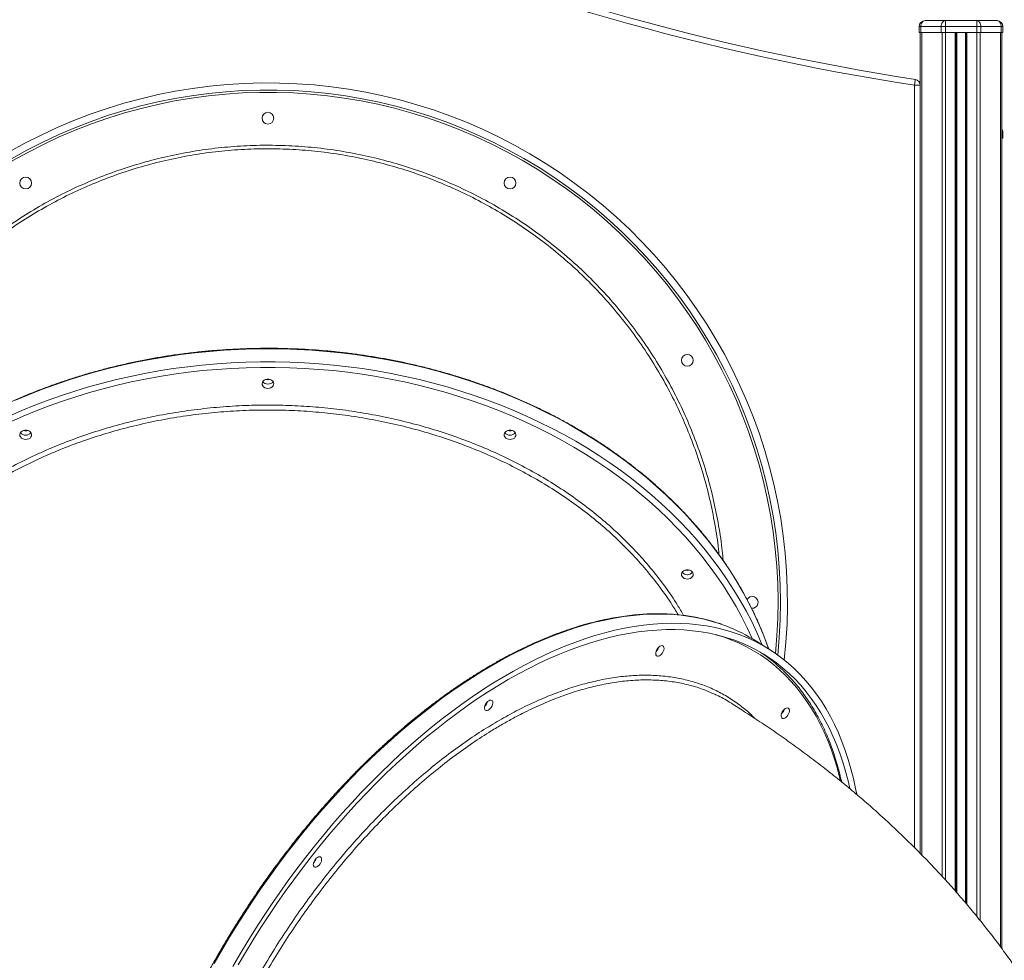
# Model space of a CAD drawing. Units: millimetres. Extents: x -6739 to 12627, y -68 to 9029.
# Drawn here: x -126 to 711, y 7143 to 7943 of the extents above; entities that cross this region are included whole.
import ezdxf

# ---------------------------------------------------------------- set-up
doc = ezdxf.new("R2010")
doc.units = ezdxf.units.MM

msp = doc.modelspace()

# ---------------------------------------------------------------- linework, layer by layer
at = {"color": 7, "linetype": 'Continuous', "lineweight": 15}
for p, q in [((643.87, 7942.22), (661.15, 7942.22)), ((661.15, 7942.22), (687.84, 7942.22)), ((661.15, 7937.22), (661.15, 7942.22)), ((687.84, 7942.22), (687.84, 7937.22)), ((687.84, 7942.22), (705.13, 7942.22)), ((640.33, 7937.22), (638.87, 7937.22)), ((638.87, 7937.22), (638.87, 7932.22)), ((638.87, 7932.22), (640.33, 7932.22)), ((639.87, 7932.22), (639.87, 7887.24)), ((657.62, 7937.22), (640.33, 7937.22)), ((640.33, 7937.22), (640.33, 7932.22)), ((640.33, 7932.22), (657.62, 7932.22)), ((661.15, 7937.22), (657.62, 7937.22)), ((657.62, 7937.22), (657.62, 7932.22)), ((657.62, 7932.22), (661.15, 7932.22)), ((687.84, 7937.22), (661.15, 7937.22)), ((661.15, 7937.22), (661.15, 7932.22)), ((661.15, 7932.22), (687.84, 7932.22)), ((670.5, 7932.22), (670.5, 7200.67)), ((678.5, 7932.22), (678.5, 7191.37)), ((687.84, 7937.22), (687.84, 7932.22)), ((691.38, 7937.22), (687.84, 7937.22)), ((687.84, 7932.22), (691.38, 7932.22)), ((691.38, 7937.22), (691.38, 7932.22)), ((708.66, 7937.22), (691.38, 7937.22)), ((691.38, 7932.22), (708.66, 7932.22)), ((708.66, 7937.22), (708.66, 7932.22)), ((710.13, 7937.22), (708.66, 7937.22)), ((708.66, 7932.22), (710.13, 7932.22)), ((709.13, 7932.22), (709.13, 7152.8)), ((710.13, 7937.22), (710.13, 7932.22)), ((634.87, 7887.24), (639.87, 7887.24)), ((639.87, 7887.24), (639.87, 7233.64)), ((709.13, 7842.22), (710.13, 7842.22)), ((710.13, 7847.22), (710.13, 7842.22)), ((510.28, 7407.97), (497.56, 7415.82))]:
    msp.add_line(p, q, dxfattribs=at)
at = {"color": 8, "linetype": 'Continuous', "lineweight": 15}
for p, q in [((641.04, 7932.22), (641.04, 7232.44)), ((658.33, 7932.22), (658.33, 7214.2)), ((661.15, 7932.22), (661.15, 7211.15)), ((669.5, 7932.22), (669.5, 7201.79)), ((670.83, 7932.22), (670.83, 7200.3)), ((678.17, 7932.22), (678.17, 7191.75)), ((679.5, 7932.22), (679.5, 7190.2)), ((687.84, 7932.22), (687.84, 7180.13)), ((690.67, 7932.22), (690.67, 7176.69)), ((707.96, 7932.22), (707.96, 7154.36)), ((634.87, 7238.63), (634.87, 7887.24)), ((710.13, 7847.22), (709.13, 7847.22))]:
    msp.add_line(p, q, dxfattribs=at)
at = {"color": 7, "linetype": 'Continuous', "lineweight": 15, "flags": 128}
for points in [[(640.33, 7937.22), (640.4, 7938.19), (640.6, 7939.13), (640.93, 7939.99), (641.37, 7940.75), (641.9, 7941.37), (642.51, 7941.83), (643.18, 7942.12), (643.87, 7942.22)], [(657.62, 7937.22), (657.69, 7938.19), (657.89, 7939.13), (658.21, 7939.99), (658.65, 7940.75), (659.19, 7941.37), (659.8, 7941.83), (660.46, 7942.12), (661.15, 7942.22)], [(687.84, 7942.22), (688.53, 7942.12), (689.19, 7941.83), (689.81, 7941.37), (690.34, 7940.75), (690.78, 7939.99), (691.11, 7939.13), (691.31, 7938.19), (691.38, 7937.22)], [(705.13, 7942.22), (705.82, 7942.12), (706.48, 7941.83), (707.09, 7941.37), (707.63, 7940.75), (708.07, 7939.99), (708.39, 7939.13), (708.6, 7938.19), (708.66, 7937.22)], [(634.87, 7887.24), (635.02, 7888.2), (635.16, 7889.13), (635.29, 7889.99), (635.41, 7890.73), (635.5, 7891.35), (635.57, 7891.81), (635.62, 7892.09), (635.63, 7892.18)], [(-135.23, 7605.72), (-124.35, 7610.48), (-113.3, 7615), (-102.09, 7619.27), (-90.73, 7623.3), (-79.23, 7627.06), (-67.61, 7630.58), (-55.86, 7633.83), (-44, 7636.82), (-32.03, 7639.55), (-19.98, 7642.01), (-7.84, 7644.2), (4.37, 7646.12), (16.65, 7647.77), (28.98, 7649.14), (41.35, 7650.25), (53.76, 7651.08), (66.19, 7651.63), (78.64, 7651.9), (91.09, 7651.9), (103.54, 7651.63), (115.98, 7651.08), (128.38, 7650.25), (140.76, 7649.14), (153.09, 7647.77), (165.36, 7646.12), (177.58, 7644.2), (189.71, 7642.01), (201.77, 7639.55), (213.73, 7636.82), (225.59, 7633.83), (237.34, 7630.58), (248.97, 7627.06), (260.46, 7623.3), (271.82, 7619.27), (283.03, 7615), (294.08, 7610.48), (304.97, 7605.72), (315.68, 7600.72), (326.21, 7595.48), (336.54, 7590.01), (346.68, 7584.32), (356.61, 7578.4), (366.32, 7572.26), (375.81, 7565.91), (385.07, 7559.35), (394.09, 7552.59), (402.86, 7545.64), (411.39, 7538.49), (419.65, 7531.15), (427.65, 7523.63), (435.37, 7515.94), (442.82, 7508.08), (449.98, 7500.06), (456.85, 7491.89), (463.43, 7483.56), (469.71, 7475.09), (475.68, 7466.49), (481.34, 7457.75), (486.69, 7448.9), (491.72, 7439.93), (496.42, 7430.85), (500.8, 7421.67), (504.85, 7412.4), (505.44, 7410.96)], [(-134.03, 7600.81), (-123.22, 7605.59), (-112.24, 7610.13), (-101.11, 7614.42), (-89.82, 7618.45), (-78.4, 7622.24), (-66.84, 7625.76), (-55.16, 7629.03), (-43.36, 7632.03), (-31.47, 7634.77), (-19.47, 7637.24), (-7.4, 7639.44), (4.75, 7641.37), (16.97, 7643.03), (29.24, 7644.41), (41.55, 7645.52), (53.9, 7646.35), (66.28, 7646.9), (78.67, 7647.18), (91.07, 7647.18), (103.46, 7646.9), (115.83, 7646.35), (128.18, 7645.52), (140.5, 7644.41), (152.77, 7643.03), (164.98, 7641.37), (177.13, 7639.44), (189.21, 7637.24), (201.2, 7634.77), (213.1, 7632.03), (224.89, 7629.03), (236.57, 7625.76), (248.13, 7622.24), (259.56, 7618.45), (270.84, 7614.42), (281.98, 7610.13), (292.95, 7605.59), (303.76, 7600.81), (314.39, 7595.79), (324.84, 7590.54), (335.09, 7585.05), (345.14, 7579.34), (354.97, 7573.4), (364.59, 7567.25), (373.99, 7560.88), (383.15, 7554.3), (392.07, 7547.53), (400.74, 7540.55), (409.15, 7533.39), (417.31, 7526.04), (425.19, 7518.51), (432.8, 7510.8), (440.13, 7502.93), (447.17, 7494.9), (453.92, 7486.71), (460.37, 7478.38), (466.52, 7469.9), (472.36, 7461.29), (477.88, 7452.56), (483.09, 7443.7), (487.97, 7434.73), (492.53, 7425.65), (496.76, 7416.48), (496.87, 7416.24)], [(84.87, 7629.31), (83.52, 7629.46), (82.27, 7629.89), (81.21, 7630.56), (80.43, 7631.44), (79.97, 7632.45), (79.88, 7633.52), (80.16, 7634.57), (80.78, 7635.52), (81.71, 7636.3), (82.88, 7636.86), (84.19, 7637.15), (85.55, 7637.15), (86.86, 7636.86), (88.02, 7636.3), (88.95, 7635.52), (89.58, 7634.57), (89.86, 7633.52), (89.76, 7632.45), (89.31, 7631.44), (88.52, 7630.56), (87.47, 7629.89), (86.22, 7629.46), (84.87, 7629.31)], [(-121.13, 7585.85), (-122.48, 7586), (-123.73, 7586.42), (-124.79, 7587.1), (-125.57, 7587.98), (-126.03, 7588.99), (-126.12, 7590.06), (-125.84, 7591.11), (-125.22, 7592.06), (-124.29, 7592.84), (-123.12, 7593.4), (-121.81, 7593.69), (-120.45, 7593.69), (-119.14, 7593.4), (-117.98, 7592.84), (-117.05, 7592.06), (-116.42, 7591.11), (-116.14, 7590.06), (-116.24, 7588.99), (-116.69, 7587.98), (-117.48, 7587.1), (-118.53, 7586.42), (-119.78, 7586), (-121.13, 7585.85)], [(290.87, 7585.85), (289.52, 7586), (288.27, 7586.42), (287.21, 7587.1), (286.43, 7587.98), (285.97, 7588.99), (285.88, 7590.06), (286.16, 7591.11), (286.78, 7592.06), (287.71, 7592.84), (288.88, 7593.4), (290.19, 7593.69), (291.55, 7593.69), (292.86, 7593.4), (294.02, 7592.84), (294.95, 7592.06), (295.58, 7591.11), (295.86, 7590.06), (295.76, 7588.99), (295.31, 7587.98), (294.52, 7587.1), (293.47, 7586.42), (292.22, 7586), (290.87, 7585.85)], [(441.67, 7467.11), (440.32, 7467.26), (439.07, 7467.69), (438.02, 7468.36), (437.23, 7469.24), (436.77, 7470.25), (436.68, 7471.32), (436.96, 7472.37), (437.58, 7473.32), (438.51, 7474.1), (439.68, 7474.66), (440.99, 7474.95), (442.35, 7474.95), (443.66, 7474.66), (444.83, 7474.1), (445.75, 7473.32), (446.38, 7472.37), (446.66, 7471.32), (446.57, 7470.25), (446.11, 7469.24), (445.32, 7468.36), (444.27, 7467.69), (443.02, 7467.26), (441.67, 7467.11)], [(55.01, 7137.52), (61.26, 7148.28), (67.68, 7158.95), (74.27, 7169.52), (81.02, 7179.98), (87.92, 7190.32), (94.98, 7200.53), (102.19, 7210.61), (109.53, 7220.55), (117.01, 7230.34), (124.61, 7239.97), (132.34, 7249.44), (140.18, 7258.73), (148.13, 7267.84), (156.19, 7276.77), (164.34, 7285.5), (172.59, 7294.03), (180.92, 7302.35), (189.32, 7310.46), (197.8, 7318.34), (206.34, 7326), (214.93, 7333.42), (223.58, 7340.61), (232.27, 7347.54), (241, 7354.23), (249.75, 7360.67), (258.53, 7366.84), (267.33, 7372.74), (276.13, 7378.38), (284.94, 7383.74), (293.74, 7388.82), (302.53, 7393.61), (311.29, 7398.12), (320.04, 7402.34), (328.75, 7406.26), (337.42, 7409.89), (346.04, 7413.22), (354.61, 7416.24), (363.12, 7418.96), (371.56, 7421.37), (379.92, 7423.47), (388.21, 7425.26), (396.41, 7426.74), (404.52, 7427.91), (412.52, 7428.76), (420.42, 7429.29), (428.21, 7429.51), (435.87, 7429.42), (443.41, 7429.01), (450.83, 7428.28), (458.1, 7427.24), (465.23, 7425.88), (472.21, 7424.21), (479.04, 7422.23), (485.71, 7419.94), (492.22, 7417.34), (498.55, 7414.44), (504.71, 7411.23), (510.69, 7407.72), (516.49, 7403.91), (522.1, 7399.81), (527.51, 7395.41), (532.73, 7390.73), (537.74, 7385.76), (542.55, 7380.51), (547.15, 7374.98), (551.53, 7369.18), (555.7, 7363.11), (559.65, 7356.78), (563.37, 7350.19), (566.87, 7343.35), (570.14, 7336.26), (573.18, 7328.93), (575.98, 7321.36), (578.55, 7313.57), (580.88, 7305.55), (582.97, 7297.31), (584.82, 7288.86), (585.75, 7284)], [(59.56, 7138.74), (65.82, 7149.42), (72.26, 7160.02), (78.86, 7170.51), (85.62, 7180.89), (92.54, 7191.14), (99.61, 7201.27), (106.82, 7211.26), (114.18, 7221.11), (121.66, 7230.8), (129.27, 7240.33), (137, 7249.7), (144.85, 7258.88), (152.8, 7267.89), (160.86, 7276.7), (169.01, 7285.31), (177.25, 7293.72), (185.57, 7301.92), (193.96, 7309.9), (202.43, 7317.66), (210.95, 7325.18), (219.53, 7332.47), (228.16, 7339.51), (236.83, 7346.3), (245.53, 7352.84), (254.25, 7359.13), (263, 7365.14), (271.76, 7370.89), (280.52, 7376.36), (289.29, 7381.55), (298.04, 7386.47), (306.78, 7391.09), (315.49, 7395.42), (324.18, 7399.46), (332.83, 7403.21), (341.43, 7406.65), (349.98, 7409.79), (358.48, 7412.62), (366.91, 7415.15), (375.27, 7417.37), (383.55, 7419.27), (391.74, 7420.86), (399.85, 7422.14), (407.85, 7423.1), (415.75, 7423.75), (423.54, 7424.07), (431.22, 7424.09), (438.76, 7423.78), (446.18, 7423.16), (453.47, 7422.22), (460.61, 7420.96), (467.6, 7419.39), (474.44, 7417.51), (481.13, 7415.31), (487.65, 7412.81), (494, 7410), (500.17, 7406.88), (506.17, 7403.46), (511.98, 7399.73), (517.6, 7395.71), (523.03, 7391.4), (528.27, 7386.8), (533.3, 7381.9), (538.12, 7376.73), (542.73, 7371.28), (547.13, 7365.55), (551.32, 7359.55), (555.28, 7353.29), (559.02, 7346.77), (562.53, 7339.99), (565.81, 7332.96), (568.86, 7325.69), (571.68, 7318.19), (574.26, 7310.45), (576.59, 7302.48), (578.69, 7294.3), (579.93, 7288.83)], [(418.34, 7409.88), (419.29, 7410.33), (420.18, 7410.44), (420.92, 7410.23), (421.48, 7409.69), (421.8, 7408.88), (421.87, 7407.85), (421.67, 7406.68), (421.23, 7405.46), (420.57, 7404.27), (419.75, 7403.2), (418.82, 7402.34), (417.86, 7401.75), (416.93, 7401.47), (416.11, 7401.52), (415.45, 7401.9), (415.01, 7402.58), (414.81, 7403.5), (414.88, 7404.61), (415.2, 7405.82), (415.76, 7407.04), (416.5, 7408.18), (417.39, 7409.15), (418.34, 7409.88)], [(272.68, 7363.55), (273.63, 7363.99), (274.51, 7364.11), (275.26, 7363.89), (275.82, 7363.36), (276.14, 7362.54), (276.2, 7361.51), (276.01, 7360.34), (275.56, 7359.12), (274.91, 7357.93), (274.08, 7356.87), (273.16, 7356.01), (272.19, 7355.41), (271.27, 7355.13), (270.44, 7355.18), (269.79, 7355.56), (269.34, 7356.24), (269.15, 7357.17), (269.21, 7358.28), (269.54, 7359.48), (270.09, 7360.7), (270.84, 7361.84), (271.72, 7362.81), (272.68, 7363.55)], [(524.97, 7356.88), (525.93, 7357.33), (526.81, 7357.44), (527.56, 7357.23), (528.11, 7356.69), (528.44, 7355.88), (528.5, 7354.85), (528.31, 7353.68), (527.86, 7352.46), (527.2, 7351.27), (526.38, 7350.2), (525.46, 7349.34), (524.49, 7348.75), (523.57, 7348.47), (522.74, 7348.52), (522.09, 7348.9), (521.64, 7349.58), (521.45, 7350.5), (521.51, 7351.61), (521.83, 7352.82), (522.39, 7354.04), (523.14, 7355.18), (524.02, 7356.15), (524.97, 7356.88)], [(127.01, 7230.29), (127.97, 7230.73), (128.85, 7230.85), (129.6, 7230.63), (130.15, 7230.1), (130.47, 7229.28), (130.54, 7228.25), (130.34, 7227.08), (129.9, 7225.86), (129.24, 7224.67), (128.42, 7223.61), (127.49, 7222.75), (126.53, 7222.15), (125.6, 7221.87), (124.78, 7221.92), (124.12, 7222.3), (123.68, 7222.98), (123.48, 7223.91), (123.55, 7225.02), (123.87, 7226.23), (124.43, 7227.44), (125.18, 7228.58), (126.06, 7229.55), (127.01, 7230.29)]]:
    msp.add_lwpolyline(points, dxfattribs=at)
at = {"color": 8, "linetype": 'Continuous', "lineweight": 15, "flags": 128}
for points in [[(84.87, 7663.04), (72.42, 7662.9), (59.97, 7662.48), (47.55, 7661.79), (35.16, 7660.83), (22.8, 7659.59), (10.5, 7658.07), (-1.74, 7656.29), (-13.92, 7654.23), (-26.02, 7651.91), (-38.03, 7649.31), (-49.94, 7646.45), (-61.75, 7643.33), (-73.43, 7639.95), (-85, 7636.31), (-96.43, 7632.41), (-107.71, 7628.27), (-118.84, 7623.87), (-129.81, 7619.23)], [(510.96, 7407.56), (510.29, 7409.42), (506.75, 7418.82), (502.87, 7428.14), (498.65, 7437.37), (494.11, 7446.5), (489.24, 7455.52), (484.06, 7464.44), (478.55, 7473.23), (472.73, 7481.9), (466.61, 7490.44), (460.18, 7498.84), (453.45, 7507.09), (446.44, 7515.19), (439.13, 7523.13), (431.54, 7530.91), (423.68, 7538.51), (415.55, 7545.94), (407.16, 7553.18), (398.51, 7560.24), (389.61, 7567.09), (380.47, 7573.75), (371.09, 7580.21), (361.49, 7586.45), (351.67, 7592.48), (341.64, 7598.29), (331.4, 7603.87), (320.97, 7609.23), (310.35, 7614.35), (299.55, 7619.23), (288.58, 7623.87), (277.45, 7628.27), (266.16, 7632.41), (254.73, 7636.31), (243.17, 7639.95), (231.48, 7643.33), (219.68, 7646.45), (207.76, 7649.31), (195.75, 7651.91), (183.66, 7654.23), (171.48, 7656.29), (159.23, 7658.07), (146.93, 7659.59), (134.58, 7660.83), (122.18, 7661.79), (109.76, 7662.48), (97.32, 7662.9), (84.87, 7663.04)], [(471.08, 7428.48), (469.67, 7428.97), (462.92, 7431.11), (456.01, 7432.93), (448.96, 7434.44), (441.75, 7435.64), (434.41, 7436.53), (426.93, 7437.1), (419.33, 7437.35), (411.6, 7437.29), (403.76, 7436.91), (395.8, 7436.22), (387.75, 7435.21), (379.59, 7433.89), (371.35, 7432.25), (363.02, 7430.31), (354.62, 7428.05), (346.14, 7425.49), (337.6, 7422.61), (329.01, 7419.44), (320.36, 7415.96), (311.67, 7412.19), (302.94, 7408.11), (294.18, 7403.75), (285.41, 7399.1), (276.61, 7394.16), (267.81, 7388.94), (259, 7383.44), (250.2, 7377.67), (241.41, 7371.63), (232.64, 7365.33), (223.9, 7358.77), (215.19, 7351.95), (206.52, 7344.89), (197.9, 7337.59), (189.33, 7330.04), (180.82, 7322.27), (172.38, 7314.28), (164.01, 7306.06), (155.73, 7297.64), (147.53, 7289), (139.42, 7280.18), (131.42, 7271.16), (123.52, 7261.95), (115.73, 7252.57), (108.07, 7243.02), (100.52, 7233.31), (93.11, 7223.45), (85.84, 7213.44), (78.71, 7203.29), (71.72, 7193.01), (64.89, 7182.61), (58.23, 7172.1), (51.72, 7161.48), (45.38, 7150.76), (39.22, 7139.96)], [(571.95, 7295.34), (571.16, 7298.64), (569.01, 7306.73), (566.62, 7314.6), (564, 7322.25), (561.14, 7329.66), (558.04, 7336.84), (554.72, 7343.77), (551.17, 7350.46), (547.39, 7356.88), (543.39, 7363.05), (539.17, 7368.96), (534.74, 7374.59), (530.09, 7379.95), (525.24, 7385.03), (520.18, 7389.83), (514.92, 7394.34), (509.47, 7398.56), (503.82, 7402.49), (497.99, 7406.12), (491.98, 7409.45), (485.79, 7412.48), (479.42, 7415.2), (472.89, 7417.62), (466.2, 7419.72), (465.99, 7419.79)]]:
    msp.add_lwpolyline(points, dxfattribs=at)
at = {"color": 7, "linetype": 'Continuous', "lineweight": 15}
for centre in [(84.87, 7859.22), (-121.13, 7804.02), (290.87, 7804.02), (441.67, 7653.22)]:
    msp.add_circle(centre, 5, dxfattribs=at)
for centre, radius, start, end in [((959.56, 9985.03), 2122.77, 246.83871, 261.20154), ((959.56, 9985.03), 2117.77, 246.83981, 261.20154), ((643.87, 7937.22), 5, 90, 180), ((705.13, 7937.22), 5, 0, 90), ((634.87, 7887.24), 5, 0, 81.20154), ((84.87, 7447.22), 442, 353.63329, 180), ((84.87, 7447.22), 436, 354.10629, 180), ((705.13, 7847.22), 5, 0, 36.8699), ((84.67, 7638.3), 5.3, 217.24009, 272.14078), ((84.87, 7638.54), 5.6, 217.92261, 322.07739), ((84.87, 7642.98), 6.27, 254.15096, 285.84904), ((85.07, 7638.3), 5.3, 267.85922, 322.75991), ((-121.33, 7594.84), 5.3, 217.24216, 272.13625), ((-121.13, 7595.08), 5.6, 217.92031, 322.07969), ((-121.13, 7599.51), 6.27, 254.1418, 285.8582), ((-120.94, 7594.84), 5.3, 267.86375, 322.75784), ((290.67, 7594.84), 5.3, 217.24216, 272.13625), ((290.87, 7595.08), 5.6, 217.92031, 322.07969), ((290.87, 7599.51), 6.27, 254.1418, 285.8582), ((291.06, 7594.84), 5.3, 267.86375, 322.75784), ((441.47, 7476.11), 5.3, 217.24595, 272.13499), ((441.67, 7476.34), 5.6, 217.92362, 322.07638), ((441.67, 7480.78), 6.27, 254.14161, 285.85839), ((441.87, 7476.11), 5.3, 267.86501, 322.75405), ((496.87, 7447.22), 5, 263.59901, 151.27365), ((424.71, 7297.47), 138.97, 58.38622, 70.50645), ((409.17, 7411.6), 8.58, 313.29151, 343.40212), ((409.25, 7411.55), 8.48, 313.11785, 343.57578), ((427.73, 7290.2), 137.58, 46.17423, 56.54877), ((263.51, 7365.26), 8.57, 313.11706, 343.40736), ((263.59, 7365.21), 8.48, 313.10929, 343.585), ((515.8, 7358.6), 8.58, 313.2899, 343.40438), ((515.89, 7358.55), 8.48, 313.10503, 343.58925), ((117.84, 7232), 8.58, 313.29102, 343.4031), ((117.93, 7231.95), 8.48, 313.10795, 343.58617)]:
    msp.add_arc(centre, radius, start, end, dxfattribs=at)
at = {"color": 8, "linetype": 'Continuous', "lineweight": 15}
msp.add_arc((84.87, 7447.22), 434, 354.2554, 180, dxfattribs=at)
for points, knots in [([(-302.39, 7482.95), (-302.26, 7484.66), (-301.59, 7493.62), (-299.21, 7509.74), (-295.14, 7531.23), (-289.78, 7552.49), (-283.28, 7573.41), (-275.62, 7593.91), (-266.83, 7613.91), (-256.91, 7633.37), (-245.89, 7652.28), (-233.82, 7670.56), (-220.75, 7688.15), (-206.74, 7704.96), (-191.83, 7720.93), (-176.03, 7736.01), (-159.37, 7750.2), (-141.92, 7763.46), (-123.77, 7775.73), (-104.98, 7786.96), (-85.63, 7797.09), (-65.72, 7806.09), (-45.31, 7813.96), (-24.46, 7820.7), (-3.26, 7826.27), (18.17, 7830.65), (39.79, 7833.8), (61.55, 7835.71), (83.42, 7836.38), (105.33, 7835.84), (127.18, 7834.08), (148.85, 7831.11), (170.3, 7826.93), (191.46, 7821.52), (212.32, 7814.92), (232.82, 7807.15), (252.85, 7798.26), (272.32, 7788.29), (291.17, 7777.25), (309.35, 7765.14), (326.85, 7752), (343.62, 7737.89), (359.58, 7722.87), (374.65, 7707.01), (388.78, 7690.35), (401.93, 7672.91), (414.1, 7654.72), (425.25, 7635.86), (435.34, 7616.4), (444.31, 7596.45), (452.13, 7576.05), (458.77, 7555.23), (464.24, 7534.05), (468.45, 7512.55), (471.06, 7495.52), (471.84, 7485.64), (472.05, 7483.05)], [0, 0, 0, 0, 0.004475, 0.023438, 0.042462, 0.061516, 0.08057, 0.099593, 0.118557, 0.13752, 0.156543, 0.175597, 0.19465, 0.213674, 0.232637, 0.251601, 0.270624, 0.289677, 0.308731, 0.327754, 0.346718, 0.365681, 0.384704, 0.403758, 0.422812, 0.441835, 0.460798, 0.479762, 0.498785, 0.517839, 0.536892, 0.555915, 0.574879, 0.593842, 0.612866, 0.631919, 0.650973, 0.669996, 0.68896, 0.707924, 0.726947, 0.746001, 0.765055, 0.784078, 0.803042, 0.822006, 0.841029, 0.860083, 0.879137, 0.898161, 0.917125, 0.936088, 0.955112, 0.974166, 0.99322, 1, 1, 1, 1]), ([(-299.28, 7261.34), (-300.08, 7265.35), (-301.99, 7275.01), (-303.6, 7290.5), (-304.31, 7307.72), (-303.75, 7324.97), (-301.99, 7342.17), (-299.03, 7359.23), (-294.85, 7376.12), (-289.44, 7392.78), (-282.84, 7409.21), (-275.07, 7425.34), (-266.18, 7441.11), (-256.2, 7456.45), (-245.16, 7471.29), (-233.06, 7485.61), (-219.92, 7499.38), (-205.81, 7512.59), (-190.79, 7525.15), (-174.93, 7537.02), (-158.27, 7548.15), (-140.83, 7558.5), (-122.64, 7568.08), (-103.77, 7576.86), (-84.32, 7584.8), (-64.36, 7591.87), (-43.96, 7598.03), (-23.15, 7603.25), (-1.96, 7607.55), (19.53, 7610.92), (41.23, 7613.34), (63.03, 7614.81), (84.42, 7615.29), (105.34, 7614.85), (125.76, 7613.58), (146.08, 7611.47), (166.65, 7608.45), (187.44, 7604.46), (208.37, 7599.44), (228.95, 7593.5), (249.07, 7586.67), (268.65, 7578.98), (287.62, 7570.44), (305.93, 7561.06), (323.57, 7550.87), (340.49, 7539.9), (356.61, 7528.21), (371.85, 7515.85), (386.17, 7502.86), (399.5, 7489.24), (411.87, 7475.02), (423.18, 7460.25), (432.11, 7447.29), (436.81, 7439.11), (438.49, 7436.17)], [0, 0, 0, 0, 0.01385, 0.0334, 0.053012, 0.072655, 0.092298, 0.11191, 0.13146, 0.15101, 0.170622, 0.190265, 0.209908, 0.22952, 0.24907, 0.268621, 0.288233, 0.307876, 0.327519, 0.347131, 0.366681, 0.386232, 0.405844, 0.425487, 0.445131, 0.464743, 0.484293, 0.503844, 0.523456, 0.543099, 0.562743, 0.582355, 0.601905, 0.620244, 0.638609, 0.656973, 0.675312, 0.694864, 0.714476, 0.73412, 0.753765, 0.773377, 0.792928, 0.812479, 0.832091, 0.851734, 0.871378, 0.89099, 0.91054, 0.930089, 0.9497, 0.969341, 0.988984, 1, 1, 1, 1]), ([(433.82, 7436.69), (432.87, 7438.35), (428.97, 7445.12), (420.95, 7456.73), (409.74, 7471.46), (397.29, 7485.77), (383.97, 7499.37), (369.83, 7512.24), (354.95, 7524.35), (339.1, 7535.91), (322.27, 7546.85), (304.52, 7557.12), (286.23, 7566.48), (267.48, 7574.94), (248.35, 7582.49), (228.53, 7589.27), (208.05, 7595.21), (186.99, 7600.27), (166.17, 7604.26), (145.71, 7607.27), (125.6, 7609.37), (105.3, 7610.64), (84.55, 7611.08), (63.47, 7610.62), (42.15, 7609.22), (20.74, 7606.87), (-0.66, 7603.54), (-21.99, 7599.22), (-42.77, 7594), (-62.96, 7587.92), (-82.49, 7581.05), (-101.7, 7573.25), (-120.5, 7564.53), (-138.81, 7554.9), (-156.23, 7544.56), (-172.72, 7533.56), (-188.27, 7521.98), (-203.12, 7509.62), (-217.19, 7496.49), (-230.42, 7482.63), (-242.51, 7468.33), (-253.44, 7453.66), (-263.24, 7438.67), (-272.06, 7423.14), (-279.82, 7407.09), (-286.48, 7390.56), (-291.83, 7373.91), (-295.49, 7359.81), (-296.9, 7351.28), (-297.4, 7348.32)], [0, 0, 0, 0, 0.007002, 0.02861, 0.050845, 0.073098, 0.095333, 0.116942, 0.138568, 0.160177, 0.182414, 0.204669, 0.226906, 0.248516, 0.270143, 0.291753, 0.31399, 0.336246, 0.358484, 0.378899, 0.399314, 0.419958, 0.440601, 0.46221, 0.483836, 0.505445, 0.527682, 0.549937, 0.572174, 0.593783, 0.615409, 0.637018, 0.659255, 0.68151, 0.703747, 0.725356, 0.746982, 0.768591, 0.790828, 0.813082, 0.835319, 0.856928, 0.878554, 0.900162, 0.922399, 0.944654, 0.96689, 0.988499, 1, 1, 1, 1]), ([(272.68, 7341.5), (277.5, 7344.39), (287.15, 7350.18), (301.9, 7357.92), (316.89, 7364.93), (332.09, 7371.03), (347.11, 7376.09), (361.91, 7380.09), (376.4, 7383), (390.55, 7384.8), (404.31, 7385.47), (417.68, 7385.03), (430.61, 7383.5), (443.05, 7380.87), (454.93, 7377.17), (466.22, 7372.39), (476.89, 7366.54), (486.89, 7359.55), (494.22, 7353.59), (497.97, 7349.64), (498.86, 7348.71)], [0, 0, 0, 0, 0.05447, 0.108941, 0.166992, 0.225226, 0.283553, 0.341881, 0.400115, 0.458166, 0.516216, 0.57445, 0.632777, 0.691103, 0.749337, 0.807387, 0.865438, 0.923671, 0.981998, 1, 1, 1, 1]), ([(463.17, 7369.83), (460.7, 7370.93), (454.58, 7373.65), (444.17, 7376.82), (431.95, 7379.48), (419.08, 7381.03), (405.63, 7381.48), (391.89, 7380.81), (377.9, 7379.04), (363.74, 7376.23), (349.16, 7372.34), (334.21, 7367.33), (318.92, 7361.2), (305.43, 7354.91), (293.89, 7348.91), (284.33, 7343.6), (277.97, 7339.75), (274.8, 7337.83)], [0, 0, 0, 0, 0.04919, 0.121955, 0.194663, 0.269484, 0.344366, 0.419187, 0.491896, 0.564661, 0.637371, 0.712191, 0.787074, 0.861895, 0.90839, 0.954167, 1, 1, 1, 1]), ([(12.09, 6776.83), (11.12, 6779.41), (8.49, 6786.39), (5.12, 6798.69), (1.9, 6813.57), (-0.44, 6829.19), (-1.92, 6845.42), (-2.53, 6862.23), (-2.26, 6879.6), (-1.11, 6897.49), (0.9, 6915.84), (3.76, 6934.56), (7.46, 6953.57), (11.99, 6972.81), (17.37, 6992.25), (23.56, 7011.86), (30.55, 7031.57), (38.29, 7051.29), (46.75, 7070.93), (55.92, 7090.42), (65.78, 7109.74), (76.32, 7128.86), (87.49, 7147.7), (99.24, 7166.2), (111.51, 7184.25), (124.27, 7201.81), (137.52, 7218.83), (151.21, 7235.29), (165.31, 7251.15), (179.74, 7266.34), (194.44, 7280.78), (209.53, 7294.57), (225, 7307.64), (240.8, 7319.94), (256.72, 7331.36), (267.36, 7338.12), (272.68, 7341.5)], [0, 0, 0, 0, 0.017306, 0.04698, 0.076701, 0.106422, 0.136096, 0.165676, 0.195259, 0.224935, 0.254658, 0.284381, 0.314057, 0.34364, 0.373223, 0.4029, 0.432625, 0.462349, 0.492026, 0.52161, 0.551193, 0.58087, 0.610594, 0.640318, 0.669995, 0.699578, 0.729161, 0.758838, 0.788561, 0.818285, 0.847961, 0.877544, 0.908132, 0.938772, 0.969412, 1, 1, 1, 1]), ([(274.8, 7337.83), (269.55, 7334.5), (259.07, 7327.84), (243.31, 7316.55), (227.6, 7304.33), (212.24, 7291.34), (197.35, 7277.75), (182.96, 7263.66), (168.72, 7248.71), (154.68, 7232.94), (140.9, 7216.37), (127.67, 7199.38), (115.04, 7182.02), (103.02, 7164.37), (91.41, 7146.15), (80.28, 7127.4), (69.67, 7108.16), (59.82, 7088.86), (50.74, 7069.58), (42.44, 7050.37), (34.77, 7030.93), (27.8, 7011.3), (21.56, 6991.57), (16.2, 6972.15), (11.7, 6953.12), (8.06, 6934.52), (5.2, 6916.04), (3.18, 6897.76), (2.01, 6879.75), (1.74, 6862.41), (2.33, 6845.77), (3.74, 6829.87), (6.03, 6814.46), (8.96, 6800.29), (11.55, 6791.61), (12.74, 6787.63)], [0, 0, 0, 0, 0.031102, 0.062205, 0.09373, 0.125256, 0.155154, 0.185075, 0.214973, 0.24574, 0.276531, 0.307298, 0.337197, 0.367118, 0.397017, 0.427784, 0.458576, 0.489343, 0.519242, 0.549164, 0.579062, 0.60983, 0.640622, 0.671389, 0.701287, 0.731208, 0.761105, 0.791872, 0.822663, 0.853429, 0.883325, 0.913243, 0.943139, 0.973902, 1, 1, 1, 1])]:
    msp.add_open_spline(points, degree=3, knots=knots, dxfattribs=at)
at = {"color": 7, "linetype": 'Continuous', "lineweight": 15}
for points, knots in [([(468.67, 7487.84), (468.61, 7488.53), (467.98, 7496.33), (465.63, 7511.33), (461.5, 7532.74), (455.99, 7554.07), (449.37, 7574.86), (441.65, 7595.04), (432.91, 7614.58), (423.01, 7633.79), (411.94, 7652.58), (399.7, 7670.89), (386.57, 7688.31), (372.6, 7704.81), (357.89, 7720.35), (342.19, 7735.2), (325.52, 7749.27), (307.91, 7762.5), (289.75, 7774.59), (271.12, 7785.53), (252.09, 7795.32), (232.36, 7804.14), (211.97, 7811.9), (190.98, 7818.55), (169.84, 7823.95), (148.63, 7828.11), (127.44, 7831.05), (105.9, 7832.84), (84.09, 7833.42), (62.08, 7832.74), (40.35, 7830.84), (18.96, 7827.74), (-2.02, 7823.51), (-22.93, 7818.07), (-43.7, 7811.39), (-64.25, 7803.47), (-84.13, 7794.48), (-103.28, 7784.47), (-121.67, 7773.53), (-139.61, 7761.48), (-157, 7748.3), (-173.77, 7734.03), (-189.55, 7718.96), (-204.31, 7703.18), (-218.05, 7686.77), (-230.98, 7669.46), (-243.03, 7651.27), (-254.12, 7632.25), (-264.03, 7612.81), (-272.74, 7593.03), (-280.27, 7573), (-286.74, 7552.39), (-292.07, 7531.23), (-296.32, 7509.62), (-298.1, 7495.04), (-299, 7487.76)], [0, 0, 0, 0, 0.0018469, 0.0207524, 0.0402069, 0.0596773, 0.0791318, 0.0980372, 0.1169571, 0.1358625, 0.155317, 0.1747875, 0.194242, 0.2131472, 0.232067, 0.2509722, 0.2704265, 0.2898967, 0.3093511, 0.3282562, 0.3471758, 0.3660809, 0.3855351, 0.4050052, 0.4244594, 0.4433645, 0.462284, 0.4811891, 0.5006432, 0.5201132, 0.5395674, 0.5584724, 0.5773919, 0.5962969, 0.6157511, 0.6352211, 0.6546752, 0.6735802, 0.6924998, 0.7114048, 0.7308589, 0.7503289, 0.7697831, 0.7886881, 0.8076077, 0.8265128, 0.845967, 0.8654371, 0.8848912, 0.9037964, 0.9227161, 0.9416213, 0.9610756, 0.9805457, 1, 1, 1, 1]), ([(84.87, 7663.46), (82.79, 7663.45), (76.78, 7663.43), (66.83, 7663.21), (55.02, 7662.71), (43.24, 7661.95), (31.49, 7660.95), (19.78, 7659.7), (8.11, 7658.21), (-3.5, 7656.47), (-15.05, 7654.49), (-26.53, 7652.26), (-37.93, 7649.79), (-49.24, 7647.08), (-60.45, 7644.14), (-71.56, 7640.96), (-82.56, 7637.55), (-93.44, 7633.9), (-104.19, 7630.03), (-114.81, 7625.93), (-125.28, 7621.61), (-135.61, 7617.08), (-145.77, 7612.32), (-155.77, 7607.35), (-165.6, 7602.18), (-175.25, 7596.79), (-184.72, 7591.21), (-193.99, 7585.43), (-203.06, 7579.46), (-211.93, 7573.29), (-220.59, 7566.94), (-229.02, 7560.41), (-237.23, 7553.71), (-245.21, 7546.83), (-252.96, 7539.79), (-260.46, 7532.59), (-267.72, 7525.23), (-274.72, 7517.72), (-281.47, 7510.07), (-287.96, 7502.28), (-294.18, 7494.35), (-300.12, 7486.3), (-305.79, 7478.12), (-311.19, 7469.82), (-316.3, 7461.42), (-321.12, 7452.91), (-325.65, 7444.3), (-329.89, 7435.6), (-333.83, 7426.81), (-337.47, 7417.95), (-340.8, 7409.01), (-343.52, 7401.05), (-344.99, 7396.04), (-345.58, 7394.07)], [0, 0, 0, 0, 0.010502, 0.030434, 0.050367, 0.0703, 0.090233, 0.110166, 0.130099, 0.150032, 0.169966, 0.189899, 0.209832, 0.229765, 0.249699, 0.269632, 0.289565, 0.309499, 0.329432, 0.349366, 0.369299, 0.389232, 0.409165, 0.429099, 0.449032, 0.468964, 0.488897, 0.508829, 0.528761, 0.548693, 0.568625, 0.588556, 0.608486, 0.628416, 0.648345, 0.668274, 0.688202, 0.708129, 0.728055, 0.74798, 0.767905, 0.787828, 0.80775, 0.82767, 0.84759, 0.867508, 0.887425, 0.90734, 0.927254, 0.947167, 0.967078, 0.986988, 1, 1, 1, 1]), ([(511.05, 7407.31), (510.77, 7408.14), (509.48, 7411.97), (506.88, 7418.74), (503.23, 7427.6), (499.25, 7436.38), (494.99, 7445.07), (490.44, 7453.67), (485.59, 7462.17), (480.46, 7470.56), (475.04, 7478.84), (469.35, 7487.01), (463.38, 7495.05), (457.13, 7502.97), (450.63, 7510.75), (443.86, 7518.39), (436.83, 7525.88), (429.56, 7533.22), (422.03, 7540.41), (414.27, 7547.44), (406.27, 7554.3), (398.04, 7560.99), (389.58, 7567.5), (380.91, 7573.83), (372.02, 7579.98), (362.93, 7585.94), (353.65, 7591.7), (344.17, 7597.27), (334.5, 7602.63), (324.66, 7607.79), (314.64, 7612.74), (304.46, 7617.47), (294.12, 7621.99), (283.64, 7626.29), (273.01, 7630.37), (262.25, 7634.22), (251.36, 7637.85), (240.35, 7641.24), (229.23, 7644.4), (218.01, 7647.32), (206.69, 7650.01), (195.28, 7652.46), (183.8, 7654.66), (172.25, 7656.63), (160.63, 7658.35), (148.96, 7659.82), (137.24, 7661.05), (125.49, 7662.03), (113.7, 7662.76), (101.9, 7663.24), (92.28, 7663.44), (86.61, 7663.46), (84.87, 7663.46)], [0, 0, 0, 0, 0.005672, 0.026179, 0.046687, 0.067196, 0.087707, 0.108219, 0.128732, 0.149247, 0.169764, 0.190281, 0.2108, 0.23132, 0.251842, 0.272364, 0.292888, 0.313412, 0.333938, 0.354464, 0.374991, 0.395518, 0.416047, 0.436576, 0.457105, 0.477635, 0.498166, 0.518696, 0.539227, 0.559759, 0.58029, 0.600822, 0.621354, 0.641886, 0.662418, 0.68295, 0.703482, 0.724015, 0.744547, 0.76508, 0.785612, 0.806144, 0.826677, 0.847209, 0.867742, 0.888274, 0.908806, 0.929339, 0.949871, 0.970404, 0.990936, 1, 1, 1, 1]), ([(470.81, 7428.59), (470.57, 7428.68), (468.23, 7429.56), (463.67, 7430.97), (457.12, 7432.79), (450.42, 7434.29), (443.6, 7435.53), (436.64, 7436.47), (429.56, 7437.14), (422.36, 7437.52), (415.05, 7437.61), (407.64, 7437.42), (400.12, 7436.94), (392.5, 7436.18), (384.79, 7435.13), (377, 7433.8), (369.13, 7432.19), (361.19, 7430.29), (353.17, 7428.12), (345.1, 7425.67), (336.97, 7422.94), (328.79, 7419.93), (320.56, 7416.65), (312.29, 7413.11), (304, 7409.29), (295.67, 7405.21), (287.33, 7400.87), (278.97, 7396.27), (270.6, 7391.42), (262.23, 7386.31), (253.86, 7380.96), (245.5, 7375.36), (237.15, 7369.52), (228.83, 7363.45), (220.53, 7357.15), (212.26, 7350.61), (204.04, 7343.86), (195.86, 7336.89), (187.72, 7329.71), (179.65, 7322.32), (171.63, 7314.73), (163.69, 7306.94), (155.81, 7298.96), (148.01, 7290.8), (140.3, 7282.45), (132.68, 7273.94), (125.15, 7265.25), (117.73, 7256.41), (110.41, 7247.41), (103.19, 7238.26), (96.1, 7228.97), (89.13, 7219.55), (82.28, 7210), (75.56, 7200.32), (68.98, 7190.53), (62.54, 7180.64), (56.24, 7170.64), (50.1, 7160.55), (44.1, 7150.37), (38.27, 7140.12), (32.59, 7129.79), (27.09, 7119.4), (21.75, 7108.95), (16.59, 7098.45), (11.6, 7087.91), (6.8, 7077.33), (2.18, 7066.73), (-2.25, 7056.11), (-6.49, 7045.48), (-10.54, 7034.84), (-14.39, 7024.2), (-18.04, 7013.58), (-21.48, 7002.98), (-24.72, 6992.4), (-27.76, 6981.85), (-30.58, 6971.35), (-33.2, 6960.89), (-35.6, 6950.49), (-37.78, 6940.15), (-39.75, 6929.88), (-41.5, 6919.69), (-43.03, 6909.59), (-44.34, 6899.58), (-45.43, 6889.67), (-46.29, 6879.86), (-46.93, 6870.17), (-47.35, 6860.6), (-47.51, 6853.15), (-47.52, 6848.9), (-47.52, 6847.77)], [0, 0, 0, 0, 0.001375, 0.013024, 0.024676, 0.036333, 0.047993, 0.059659, 0.071328, 0.083003, 0.094682, 0.106365, 0.118052, 0.129743, 0.141436, 0.153133, 0.164832, 0.176533, 0.188236, 0.19994, 0.211645, 0.223351, 0.235058, 0.246765, 0.258473, 0.27018, 0.281888, 0.293595, 0.305302, 0.317009, 0.328715, 0.340421, 0.352127, 0.363832, 0.375537, 0.387241, 0.398945, 0.410649, 0.422352, 0.434055, 0.445757, 0.457459, 0.469161, 0.480862, 0.492563, 0.504264, 0.515964, 0.527664, 0.539364, 0.551064, 0.562764, 0.574463, 0.586163, 0.597862, 0.609561, 0.62126, 0.632959, 0.644658, 0.656357, 0.668057, 0.679756, 0.691455, 0.703154, 0.714854, 0.726554, 0.738253, 0.749953, 0.761654, 0.773354, 0.785055, 0.796756, 0.808457, 0.820159, 0.831861, 0.843563, 0.855266, 0.866969, 0.878673, 0.890377, 0.902081, 0.913786, 0.925492, 0.937198, 0.948904, 0.960611, 0.972318, 0.984026, 0.995734, 1, 1, 1, 1]), ([(572.96, 7294.44), (572.58, 7296.14), (571.61, 7300.5), (569.8, 7307.31), (567.55, 7314.87), (565.08, 7322.22), (562.4, 7329.36), (559.51, 7336.29), (556.4, 7343), (553.09, 7349.49), (549.57, 7355.75), (545.85, 7361.78), (541.93, 7367.58), (537.82, 7373.12), (533.51, 7378.43), (529, 7383.47), (525.56, 7387.08), (523.57, 7388.92), (523.21, 7389.26)], [0, 0, 0, 0, 0.04324, 0.110628, 0.178007, 0.245373, 0.312726, 0.380064, 0.447382, 0.514681, 0.581956, 0.649207, 0.716431, 0.783628, 0.850797, 0.917938, 0.985053, 1, 1, 1, 1]), ([(477.64, 7362.29), (477.59, 7362.33), (474.18, 7364.69), (469.36, 7367.25), (464.37, 7369.33), (463.17, 7369.83)], [0, 0, 0, 0, 0.0116423, 0.7636215, 1, 1, 1, 1]), ([(802.7, 6979.86), (801.93, 6981.99), (799.55, 6988.6), (795.24, 6999.59), (789.77, 7012.83), (783.99, 7025.98), (777.91, 7039.04), (771.52, 7052.01), (764.83, 7064.9), (757.85, 7077.68), (750.56, 7090.36), (742.98, 7102.94), (735.1, 7115.42), (726.92, 7127.78), (718.45, 7140.03), (709.68, 7152.15), (700.62, 7164.16), (691.27, 7176.04), (681.62, 7187.8), (671.68, 7199.41), (661.46, 7210.9), (650.95, 7222.24), (640.15, 7233.43), (629.07, 7244.48), (617.71, 7255.37), (606.08, 7266.11), (594.17, 7276.68), (581.99, 7287.08), (569.54, 7297.31), (556.83, 7307.37), (543.87, 7317.24), (530.66, 7326.93), (517.19, 7336.44), (503.49, 7345.74), (490.31, 7354.37), (481.62, 7359.81), (477.64, 7362.29)], [0, 0, 0, 0, 0.013408, 0.041577, 0.069827, 0.098162, 0.126587, 0.155109, 0.183732, 0.212461, 0.241302, 0.270259, 0.299336, 0.328537, 0.357868, 0.38733, 0.416928, 0.446664, 0.476541, 0.50656, 0.536722, 0.567029, 0.597479, 0.628073, 0.658808, 0.689683, 0.720694, 0.751839, 0.783112, 0.814508, 0.846022, 0.877647, 0.909377, 0.941203, 0.973119, 1, 1, 1, 1]), ([(-301.1, 7305.86), (-301.09, 7303.43), (-301.06, 7296.33), (-300.7, 7284.57), (-300.01, 7270.56), (-298.99, 7256.57), (-297.66, 7242.61), (-296.01, 7228.68), (-294.05, 7214.77), (-291.78, 7200.91), (-289.2, 7187.09), (-286.3, 7173.31), (-283.1, 7159.58), (-279.59, 7145.91), (-275.77, 7132.29), (-271.64, 7118.73), (-267.2, 7105.25), (-262.46, 7091.83), (-257.42, 7078.48), (-252.07, 7065.22), (-246.42, 7052.03), (-240.46, 7038.93), (-234.21, 7025.91), (-227.65, 7012.99), (-220.79, 7000.17), (-213.64, 6987.44), (-206.18, 6974.81), (-198.43, 6962.29), (-190.38, 6949.89), (-182.03, 6937.59), (-173.39, 6925.41), (-164.45, 6913.35), (-155.22, 6901.41), (-145.7, 6889.61), (-135.88, 6877.93), (-125.78, 6866.39), (-115.39, 6854.99), (-104.72, 6843.73), (-93.76, 6832.62), (-82.52, 6821.66), (-71, 6810.86), (-59.2, 6800.22), (-49.48, 6791.72), (-43.61, 6786.85), (-41.85, 6785.38)], [0, 0, 0, 0, 0.012131, 0.035519, 0.058904, 0.08229, 0.105682, 0.129084, 0.152501, 0.175937, 0.199397, 0.222886, 0.246408, 0.269968, 0.293571, 0.31722, 0.340922, 0.36468, 0.3885, 0.412385, 0.436341, 0.460371, 0.484481, 0.508675, 0.532957, 0.557332, 0.581803, 0.606374, 0.63105, 0.655833, 0.680726, 0.705734, 0.730857, 0.756098, 0.781459, 0.806941, 0.832545, 0.858272, 0.884119, 0.910087, 0.936175, 0.962379, 0.988696, 1, 1, 1, 1])]:
    msp.add_open_spline(points, degree=3, knots=knots, dxfattribs=at)

doc.saveas('drawing.dxf')
